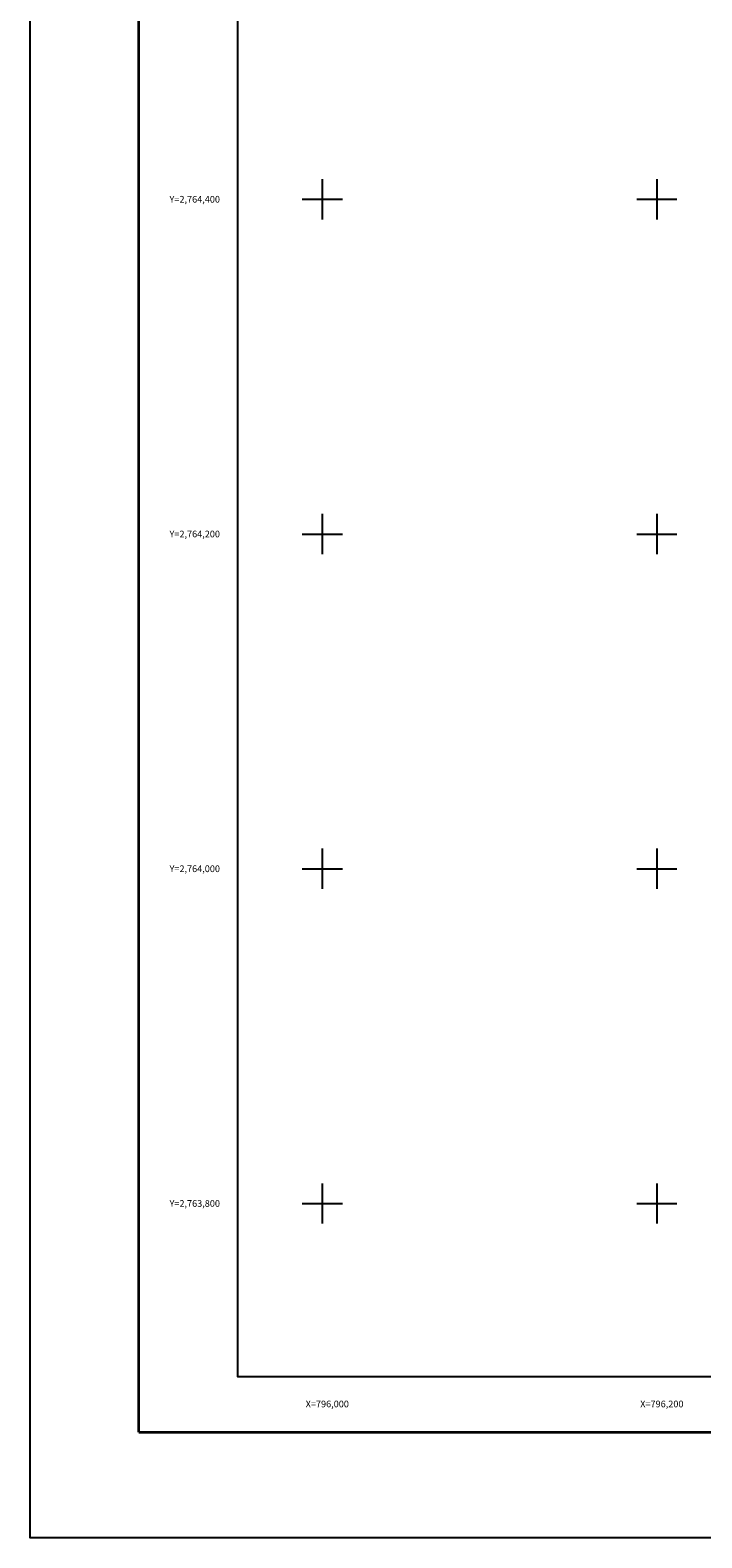
# Model space of a CAD drawing. Units: millimetres. Extents: x 795825 to 800728, y 2763600 to 2765400.
# Drawn here: x 795825 to 796227, y 2763600 to 2764501 of the extents above; entities that cross this region are included whole.
import ezdxf
from ezdxf.enums import TextEntityAlignment as Align

# ---------------------------------------------------------------- set-up
doc = ezdxf.new("R2010")
doc.units = ezdxf.units.MM
doc.header["$LTSCALE"] = 40
for name, color, linetype in [('CVL_RET_TX', 2, 'Continuous'), ('CVL_RETUTM', 8, 'Continuous'), ('Lomo', 7, 'Continuous'), ('MARGEN', 7, 'Continuous')]:
    doc.layers.add(name, color=color, linetype=linetype)
doc.styles.add('MONOTXT4', font='MONOTXT4.shx')

msp = doc.modelspace()

# ---------------------------------------------------------------- linework, layer by layer
at = {"layer": 'CVL_RETUTM', "color": 8, "linetype": 'Continuous'}
for p, q in [((796000, 2764412), (796000, 2764388)), ((796200, 2764412), (796200, 2764388)), ((795988, 2764400), (796012, 2764400)), ((796188, 2764400), (796212, 2764400)), ((796000, 2764212), (796000, 2764188)), ((796200, 2764212), (796200, 2764188)), ((795988, 2764200), (796012, 2764200)), ((796188, 2764200), (796212, 2764200)), ((796000, 2764012), (796000, 2763988)), ((796200, 2764012), (796200, 2763988)), ((795988, 2764000), (796012, 2764000)), ((796188, 2764000), (796212, 2764000)), ((796000, 2763812), (796000, 2763788)), ((796200, 2763812), (796200, 2763788)), ((795988, 2763800), (796012, 2763800)), ((796188, 2763800), (796212, 2763800))]:
    msp.add_line(p, q, dxfattribs=at)
at = {"layer": 'Lomo', "color": 255, "linetype": 'Continuous', "elevation": 2.32}
msp.add_lwpolyline([(795825.36, 2765400.22), (798225.36, 2765400.22), (798225.36, 2763600.22), (795825.36, 2763600.22)], close=True, dxfattribs=at)
at = {"layer": 'Lomo', "color": 7, "linetype": 'Continuous', "const_width": 1.6}
for points in [[(795890.33, 2763663.32), (795890.33, 2765324.62)], [(795890.33, 2763663.32), (798142.18, 2763663.32)]]:
    msp.add_lwpolyline(points, dxfattribs=at)
at = {"layer": 'Lomo', "color": 7, "linetype": 'Continuous'}
msp.add_lwpolyline([(795949.57, 2765296.34), (797749.57, 2765296.34), (797749.57, 2763696.34), (795949.57, 2763696.34)], close=True, dxfattribs=at)
msp.add_lwpolyline([(795949.57, 2765296.34), (797749.57, 2765296.34), (797749.57, 2763696.34), (795949.57, 2763696.34)], close=True, dxfattribs=at)
msp.add_lwpolyline([(795949.57, 2765296.34), (797749.57, 2765296.34), (797749.57, 2763696.34), (795949.57, 2763696.34)], close=True, dxfattribs=at)
msp.add_lwpolyline([(795949.57, 2765296.34), (797749.57, 2765296.34), (797749.57, 2763696.34), (795949.57, 2763696.34)], close=True, dxfattribs=at)
at = {"layer": 'MARGEN', "color": 7, "linetype": 'Continuous'}
msp.add_lwpolyline([(795949.57, 2765296.34), (797749.57, 2765296.34), (797749.57, 2763696.34), (795949.57, 2763696.34)], close=True, dxfattribs=at)
msp.add_lwpolyline([(795949.57, 2765296.34), (797749.57, 2765296.34), (797749.57, 2763696.34), (795949.57, 2763696.34)], close=True, dxfattribs=at)
msp.add_lwpolyline([(795949.57, 2765296.34), (797749.57, 2765296.34), (797749.57, 2763696.34), (795949.57, 2763696.34)], close=True, dxfattribs=at)
msp.add_lwpolyline([(795949.57, 2765296.34), (797749.57, 2765296.34), (797749.57, 2763696.34), (795949.57, 2763696.34)], close=True, dxfattribs=at)

# ---------------------------------------------------------------- texts
at = {"layer": 'CVL_RET_TX', "color": 7, "style": 'MONOTXT4'}
for s, p in [('Y=2,764,400', (795938.85, 2764400)), ('Y=2,764,200', (795938.85, 2764200)), ('Y=2,764,000', (795938.85, 2764000)), ('Y=2,763,800', (795938.85, 2763800)), ('X=796,000', (796015.92, 2763680.21)), ('X=796,200', (796215.92, 2763680.21))]:
    msp.add_text(s, height=4, dxfattribs=at).set_placement(p, align=Align.MIDDLE_RIGHT)

doc.saveas('drawing.dxf')
